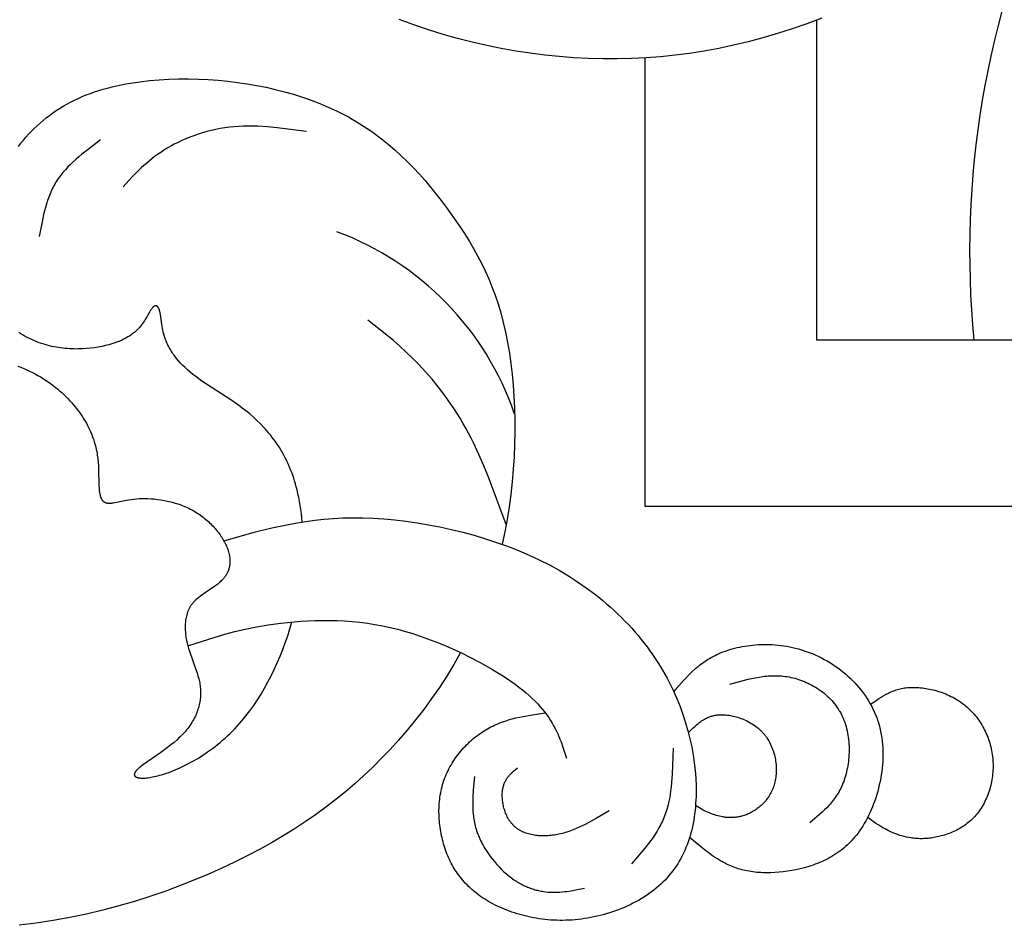
# Model space of a CAD drawing. Extents: x -219 to 223, y -201 to 283.
# Drawn here: x 31 to 70, y 19 to 54 of the extents above; entities that cross this region are included whole.
import ezdxf

# ---------------------------------------------------------------- set-up
doc = ezdxf.new("R2010")
doc.units = 0
doc.header["$MEASUREMENT"] = 0
doc.layers.add('LAYER_1', color=18, linetype='CONTINUOUS')

msp = doc.modelspace()

# ---------------------------------------------------------------- linework, layer by layer
at = {"layer": 'LAYER_1', "color": 5}
for p, q in [((62.237, 41.868), (62.237, 54.471)), ((71.261, 41.868), (62.237, 41.868))]:
    msp.add_line(p, q, dxfattribs=at)
for points in [[(62.432, 54.546), (61.852, 54.329), (61.271, 54.127), (60.69, 53.94), (60.11, 53.77), (59.53, 53.616), (58.952, 53.477), (58.376, 53.355), (57.801, 53.249), (57.227, 53.159), (56.654, 53.084), (56.081, 53.025), (55.51, 52.981), (54.939, 52.952), (54.369, 52.939), (53.798, 52.94), (53.228, 52.956), (52.658, 52.986), (52.088, 53.031), (51.517, 53.09), (50.946, 53.164), (50.374, 53.251), (49.801, 53.352), (49.228, 53.468), (48.654, 53.599), (48.08, 53.745), (47.505, 53.907), (46.93, 54.085), (46.355, 54.281), (45.779, 54.494)], [(73.579, 35.312), (55.474, 35.312), (55.474, 52.978)], [(30.769, 49.497), (30.864, 49.618), (30.963, 49.738), (31.064, 49.856), (31.169, 49.972), (31.276, 50.086), (31.387, 50.197), (31.501, 50.306), (31.619, 50.412), (31.739, 50.516), (31.863, 50.617), (31.99, 50.716), (32.12, 50.811), (32.254, 50.903), (32.391, 50.992), (32.531, 51.078), (32.675, 51.161), (32.822, 51.24), (32.972, 51.315), (33.126, 51.387), (33.283, 51.455), (33.443, 51.52), (33.605, 51.582), (33.771, 51.64), (33.939, 51.695), (34.11, 51.746), (34.283, 51.794), (34.459, 51.839), (34.636, 51.881), (34.816, 51.919), (34.997, 51.955), (35.18, 51.987), (35.552, 52.043), (35.928, 52.087), (36.31, 52.12), (36.694, 52.142), (37.082, 52.153), (37.471, 52.154), (37.86, 52.145), (38.249, 52.126), (38.636, 52.098), (39.021, 52.061), (39.402, 52.015), (39.781, 51.96), (40.156, 51.896), (40.527, 51.823), (40.893, 51.74), (41.255, 51.648), (41.611, 51.547), (41.962, 51.436), (42.306, 51.316), (42.645, 51.186), (42.977, 51.046), (43.301, 50.897), (43.618, 50.738), (43.774, 50.655), (43.927, 50.569), (44.079, 50.481), (44.228, 50.39), (44.376, 50.297), (44.521, 50.202), (44.664, 50.104), (44.805, 50.004), (45.081, 49.797), (45.348, 49.582), (45.608, 49.359), (45.861, 49.129), (46.106, 48.893), (46.344, 48.651), (46.575, 48.403), (46.799, 48.15), (47.016, 47.894), (47.227, 47.633), (47.433, 47.37), (47.632, 47.104), (48.013, 46.566), (48.196, 46.296), (48.373, 46.023), (48.544, 45.748), (48.71, 45.468), (48.868, 45.183), (49.021, 44.891), (49.166, 44.591), (49.304, 44.282), (49.435, 43.963), (49.558, 43.633), (49.673, 43.291), (49.78, 42.934), (49.879, 42.564), (49.968, 42.177), (50.049, 41.773), (50.121, 41.351), (50.178, 40.945), (50.227, 40.524), (50.267, 40.089), (50.298, 39.642), (50.319, 39.184), (50.331, 38.716), (50.333, 38.241), (50.324, 37.758), (50.304, 37.27), (50.273, 36.778), (50.231, 36.284), (50.177, 35.788), (50.111, 35.292), (50.033, 34.798), (49.941, 34.307), (49.837, 33.821)], [(42.125, 50.087), (40.967, 50.23), (40.584, 50.264), (40.204, 50.286), (40.015, 50.291), (39.827, 50.293), (39.64, 50.29), (39.454, 50.283), (39.269, 50.27), (39.086, 50.252), (38.903, 50.228), (38.723, 50.198), (38.544, 50.163), (38.367, 50.123), (38.193, 50.078), (38.021, 50.028), (37.852, 49.975), (37.686, 49.917), (37.524, 49.855), (37.365, 49.79), (37.21, 49.722), (37.059, 49.651), (36.912, 49.577), (36.771, 49.5), (36.634, 49.422), (36.502, 49.341), (36.375, 49.259), (36.253, 49.176), (36.137, 49.091), (36.024, 49.004), (35.916, 48.917), (35.811, 48.828), (35.71, 48.738), (35.611, 48.648), (35.422, 48.464), (35.241, 48.278), (34.893, 47.902)], [(34.009, 49.749), (33.512, 49.376), (33.272, 49.185), (33.155, 49.088), (33.04, 48.99), (32.929, 48.89), (32.822, 48.788), (32.718, 48.684), (32.618, 48.578), (32.57, 48.524), (32.523, 48.47), (32.478, 48.414), (32.433, 48.358), (32.391, 48.302), (32.349, 48.244), (32.309, 48.186), (32.27, 48.127), (32.233, 48.068), (32.198, 48.007), (32.164, 47.946), (32.131, 47.884), (32.1, 47.821), (32.07, 47.758), (32.041, 47.694), (32.013, 47.629), (31.987, 47.563), (31.962, 47.498), (31.914, 47.364), (31.871, 47.229), (31.831, 47.091), (31.794, 46.952), (31.76, 46.812), (31.698, 46.528), (31.59, 45.951)], [(41.954, 34.702), (41.939, 34.869), (41.92, 35.033), (41.9, 35.195), (41.876, 35.354), (41.849, 35.511), (41.82, 35.664), (41.788, 35.815), (41.753, 35.962), (41.722, 36.082), (41.689, 36.2), (41.655, 36.315), (41.618, 36.428), (41.58, 36.54), (41.54, 36.649), (41.499, 36.755), (41.456, 36.86), (41.411, 36.963), (41.365, 37.064), (41.317, 37.163), (41.267, 37.259), (41.217, 37.354), (41.165, 37.447), (41.111, 37.538), (41.056, 37.628), (41, 37.715), (40.943, 37.801), (40.884, 37.885), (40.824, 37.967), (40.763, 38.048), (40.701, 38.127), (40.638, 38.204), (40.574, 38.28), (40.509, 38.354), (40.443, 38.427), (40.308, 38.567), (40.169, 38.702), (40.028, 38.832), (39.883, 38.956), (39.736, 39.075), (39.588, 39.19), (39.438, 39.301), (39.138, 39.51), (38.001, 40.252), (37.876, 40.34), (37.756, 40.427), (37.642, 40.515), (37.534, 40.604), (37.431, 40.692), (37.335, 40.781), (37.244, 40.87), (37.159, 40.959), (37.079, 41.048), (37.005, 41.137), (36.969, 41.182), (36.935, 41.226), (36.902, 41.271), (36.871, 41.315), (36.841, 41.359), (36.811, 41.404), (36.784, 41.448), (36.757, 41.492), (36.731, 41.536), (36.707, 41.58), (36.684, 41.624), (36.662, 41.667), (36.641, 41.711), (36.621, 41.754), (36.603, 41.797), (36.585, 41.841), (36.568, 41.884), (36.553, 41.926), (36.538, 41.969), (36.525, 42.011), (36.5, 42.095), (36.479, 42.178), (36.46, 42.259), (36.444, 42.338), (36.431, 42.415), (36.419, 42.49), (36.366, 42.877), (36.357, 42.929), (36.352, 42.953), (36.347, 42.977), (36.341, 42.999), (36.335, 43.02), (36.329, 43.04), (36.323, 43.059), (36.316, 43.076), (36.313, 43.085), (36.309, 43.093), (36.306, 43.101), (36.302, 43.109), (36.298, 43.116), (36.295, 43.123), (36.291, 43.13), (36.287, 43.137), (36.283, 43.143), (36.279, 43.149), (36.275, 43.155), (36.271, 43.16), (36.267, 43.165), (36.262, 43.17), (36.258, 43.175), (36.256, 43.177), (36.254, 43.179), (36.252, 43.182), (36.249, 43.184), (36.247, 43.186), (36.245, 43.187), (36.243, 43.189), (36.241, 43.191), (36.238, 43.193), (36.236, 43.194), (36.234, 43.196), (36.231, 43.198), (36.229, 43.199), (36.227, 43.2), (36.225, 43.202), (36.222, 43.203), (36.22, 43.204), (36.218, 43.205), (36.215, 43.206), (36.213, 43.207), (36.21, 43.208), (36.208, 43.209), (36.206, 43.21), (36.203, 43.211), (36.201, 43.211), (36.198, 43.212), (36.196, 43.212), (36.194, 43.213), (36.191, 43.213), (36.189, 43.214), (36.186, 43.214), (36.184, 43.214), (36.181, 43.214), (36.179, 43.214), (36.176, 43.214), (36.174, 43.214), (36.171, 43.214), (36.169, 43.214), (36.166, 43.214), (36.164, 43.213), (36.161, 43.213), (36.159, 43.213), (36.156, 43.212), (36.154, 43.211), (36.151, 43.211), (36.149, 43.21), (36.146, 43.209), (36.143, 43.209), (36.141, 43.208), (36.138, 43.207), (36.136, 43.206), (36.133, 43.205), (36.131, 43.204), (36.128, 43.202), (36.125, 43.201), (36.123, 43.2), (36.12, 43.198), (36.118, 43.197), (36.112, 43.194), (36.107, 43.19), (36.102, 43.187), (36.097, 43.183), (36.091, 43.179), (36.086, 43.174), (36.081, 43.17), (36.075, 43.165), (36.07, 43.16), (36.065, 43.154), (36.06, 43.149), (36.054, 43.143), (36.049, 43.137), (36.044, 43.131), (36.033, 43.117), (36.022, 43.103), (36.012, 43.088), (36.001, 43.072), (35.979, 43.038), (35.933, 42.96), (35.828, 42.779), (35.767, 42.679), (35.734, 42.627), (35.699, 42.575), (35.662, 42.522), (35.623, 42.469), (35.581, 42.416), (35.536, 42.364), (35.513, 42.338), (35.488, 42.312), (35.463, 42.286), (35.437, 42.26), (35.41, 42.234), (35.383, 42.209), (35.354, 42.183), (35.324, 42.158), (35.293, 42.133), (35.261, 42.108), (35.227, 42.084), (35.193, 42.06), (35.157, 42.036), (35.12, 42.012), (35.082, 41.988), (35.042, 41.965), (35.001, 41.942), (34.959, 41.92), (34.915, 41.897), (34.87, 41.875), (34.823, 41.854), (34.774, 41.833), (34.724, 41.812), (34.672, 41.792), (34.564, 41.752), (34.448, 41.715), (34.325, 41.679), (34.195, 41.646), (34.058, 41.616), (33.916, 41.589), (33.767, 41.565), (33.614, 41.545), (33.456, 41.53), (33.295, 41.52), (33.129, 41.515), (33.045, 41.514), (32.96, 41.516), (32.875, 41.518), (32.789, 41.522), (32.702, 41.528), (32.615, 41.536), (32.528, 41.545), (32.44, 41.556), (32.351, 41.569), (32.263, 41.584), (32.174, 41.6), (32.085, 41.619), (31.996, 41.64), (31.907, 41.663), (31.818, 41.688), (31.729, 41.715), (31.641, 41.745), (31.552, 41.776), (31.464, 41.81), (31.377, 41.846), (31.29, 41.884), (31.204, 41.925), (31.118, 41.967), (31.033, 42.012), (30.95, 42.059), (30.867, 42.109), (30.785, 42.16)], [(49.997, 34.597), (49.297, 36.467), (49.112, 36.918), (48.92, 37.359), (48.719, 37.788), (48.616, 37.997), (48.509, 38.201), (48.4, 38.402), (48.288, 38.599), (48.174, 38.791), (48.058, 38.979), (47.939, 39.162), (47.819, 39.342), (47.574, 39.688), (47.324, 40.016), (47.071, 40.327), (46.815, 40.62), (46.56, 40.896), (46.305, 41.154), (46.052, 41.396), (45.799, 41.625), (45.547, 41.843), (45.045, 42.254), (44.544, 42.647)], [(30.749, 40.838), (30.866, 40.793), (30.983, 40.745), (31.097, 40.696), (31.209, 40.644), (31.319, 40.59), (31.428, 40.534), (31.534, 40.476), (31.638, 40.415), (31.74, 40.353), (31.839, 40.289), (31.937, 40.223), (32.032, 40.156), (32.125, 40.087), (32.216, 40.016), (32.304, 39.944), (32.391, 39.871), (32.475, 39.796), (32.556, 39.72), (32.635, 39.643), (32.712, 39.566), (32.787, 39.487), (32.859, 39.407), (32.929, 39.327), (32.997, 39.246), (33.062, 39.165), (33.124, 39.083), (33.184, 39.001), (33.242, 38.919), (33.297, 38.836), (33.349, 38.753), (33.4, 38.671), (33.447, 38.588), (33.492, 38.505), (33.534, 38.423), (33.574, 38.341), (33.611, 38.26), (33.645, 38.179), (33.677, 38.098), (33.707, 38.018), (33.734, 37.939), (33.759, 37.86), (33.782, 37.782), (33.802, 37.705), (33.821, 37.629), (33.838, 37.553), (33.853, 37.479), (33.866, 37.405), (33.878, 37.332), (33.898, 37.189), (33.912, 37.05), (33.922, 36.916), (33.929, 36.786), (33.94, 36.127), (33.945, 36.039), (33.951, 35.958), (33.955, 35.92), (33.96, 35.884), (33.965, 35.849), (33.971, 35.816), (33.977, 35.784), (33.985, 35.754), (33.992, 35.726), (33.996, 35.712), (34.001, 35.699), (34.005, 35.686), (34.01, 35.673), (34.015, 35.661), (34.02, 35.649), (34.025, 35.638), (34.03, 35.626), (34.036, 35.616), (34.041, 35.605), (34.047, 35.595), (34.053, 35.585), (34.06, 35.576), (34.066, 35.567), (34.073, 35.558), (34.079, 35.55), (34.087, 35.542), (34.09, 35.538), (34.094, 35.534), (34.097, 35.53), (34.101, 35.527), (34.105, 35.523), (34.109, 35.52), (34.113, 35.516), (34.117, 35.513), (34.121, 35.51), (34.125, 35.506), (34.129, 35.503), (34.133, 35.5), (34.137, 35.497), (34.141, 35.495), (34.146, 35.492), (34.15, 35.489), (34.154, 35.486), (34.159, 35.484), (34.163, 35.481), (34.168, 35.479), (34.173, 35.477), (34.177, 35.475), (34.182, 35.472), (34.187, 35.47), (34.196, 35.466), (34.206, 35.463), (34.216, 35.459), (34.227, 35.456), (34.237, 35.454), (34.248, 35.451), (34.259, 35.449), (34.271, 35.447), (34.282, 35.445), (34.294, 35.444), (34.306, 35.443), (34.318, 35.442), (34.331, 35.442), (34.343, 35.441), (34.356, 35.441), (34.37, 35.441), (34.383, 35.442), (34.411, 35.444), (34.439, 35.446), (34.469, 35.45), (34.499, 35.454), (34.563, 35.464), (35.03, 35.556), (35.122, 35.572), (35.217, 35.587), (35.317, 35.6), (35.421, 35.61), (35.528, 35.619), (35.64, 35.624), (35.756, 35.625), (35.875, 35.623), (35.998, 35.617), (36.123, 35.606), (36.25, 35.592), (36.379, 35.574), (36.509, 35.552), (36.64, 35.525), (36.772, 35.494), (36.903, 35.458), (37.034, 35.418), (37.098, 35.397), (37.163, 35.374), (37.227, 35.35), (37.291, 35.324), (37.354, 35.298), (37.417, 35.27), (37.479, 35.241), (37.54, 35.211), (37.601, 35.179), (37.66, 35.147), (37.719, 35.113), (37.777, 35.078), (37.834, 35.041), (37.891, 35.004), (37.946, 34.965), (38, 34.926), (38.053, 34.885), (38.105, 34.844), (38.157, 34.802), (38.207, 34.758), (38.256, 34.715), (38.303, 34.67), (38.35, 34.625), (38.396, 34.579), (38.44, 34.533), (38.483, 34.486), (38.525, 34.438), (38.565, 34.39), (38.605, 34.342), (38.643, 34.294), (38.679, 34.245), (38.715, 34.196), (38.749, 34.147), (38.781, 34.098), (38.812, 34.049), (38.842, 34), (38.87, 33.951), (38.896, 33.902), (38.921, 33.853), (38.945, 33.804), (38.967, 33.756), (38.987, 33.707), (39.006, 33.66), (39.023, 33.612), (39.038, 33.565), (39.052, 33.519), (39.064, 33.472), (39.075, 33.426), (39.084, 33.381), (39.091, 33.336), (39.097, 33.291), (39.101, 33.247), (39.103, 33.225), (39.104, 33.204), (39.105, 33.182), (39.105, 33.16), (39.105, 33.139), (39.104, 33.117), (39.104, 33.096), (39.102, 33.075), (39.101, 33.054), (39.099, 33.033), (39.096, 33.013), (39.093, 32.992), (39.09, 32.972), (39.086, 32.951), (39.082, 32.931), (39.078, 32.911), (39.073, 32.891), (39.068, 32.871), (39.062, 32.852), (39.056, 32.832), (39.05, 32.813), (39.043, 32.793), (39.036, 32.774), (39.028, 32.755), (39.02, 32.736), (39.012, 32.718), (39.003, 32.699), (38.994, 32.681), (38.985, 32.663), (38.975, 32.644), (38.965, 32.626), (38.954, 32.609), (38.943, 32.591), (38.932, 32.573), (38.92, 32.556), (38.908, 32.539), (38.895, 32.522), (38.882, 32.505), (38.869, 32.488), (38.855, 32.472), (38.841, 32.455), (38.826, 32.439), (38.812, 32.423), (38.796, 32.407), (38.765, 32.376), (38.732, 32.345), (38.697, 32.315), (38.662, 32.285), (38.625, 32.256), (38.587, 32.227), (38.509, 32.17), (38.092, 31.889), (38.009, 31.831), (37.928, 31.771), (37.889, 31.74), (37.85, 31.708), (37.812, 31.676), (37.776, 31.643), (37.74, 31.609), (37.706, 31.575), (37.673, 31.539), (37.657, 31.521), (37.641, 31.503), (37.626, 31.484), (37.611, 31.465), (37.596, 31.446), (37.582, 31.427), (37.569, 31.407), (37.556, 31.387), (37.543, 31.367), (37.53, 31.347), (37.519, 31.326), (37.507, 31.305), (37.496, 31.284), (37.485, 31.262), (37.475, 31.241), (37.465, 31.219), (37.456, 31.197), (37.447, 31.174), (37.438, 31.152), (37.43, 31.129), (37.422, 31.106), (37.414, 31.082), (37.4, 31.035), (37.388, 30.988), (37.377, 30.939), (37.368, 30.89), (37.36, 30.84), (37.353, 30.789), (37.348, 30.738), (37.344, 30.687), (37.341, 30.635), (37.34, 30.582), (37.34, 30.529), (37.341, 30.476), (37.344, 30.422), (37.347, 30.368), (37.352, 30.314), (37.358, 30.26), (37.365, 30.206), (37.373, 30.151), (37.382, 30.096), (37.393, 30.041), (37.416, 29.932), (37.443, 29.823), (37.474, 29.714), (37.509, 29.606), (37.778, 28.853), (37.813, 28.745), (37.846, 28.636), (37.875, 28.527), (37.888, 28.472), (37.901, 28.417), (37.912, 28.361), (37.921, 28.305), (37.93, 28.25), (37.937, 28.193), (37.942, 28.137), (37.946, 28.08), (37.949, 28.023), (37.95, 27.966), (37.949, 27.908), (37.946, 27.85), (37.942, 27.792), (37.936, 27.734), (37.929, 27.676), (37.919, 27.617), (37.908, 27.559), (37.895, 27.5), (37.881, 27.441), (37.864, 27.382), (37.846, 27.323), (37.826, 27.264), (37.804, 27.206), (37.781, 27.147), (37.755, 27.088), (37.728, 27.03), (37.698, 26.971), (37.667, 26.913), (37.634, 26.855), (37.599, 26.797), (37.562, 26.739), (37.523, 26.681), (37.482, 26.624), (37.44, 26.567), (37.395, 26.511), (37.348, 26.454), (37.299, 26.399), (37.248, 26.343), (37.195, 26.288), (37.14, 26.233), (37.083, 26.179), (37.024, 26.125), (36.901, 26.019), (36.773, 25.916), (36.642, 25.814), (36.375, 25.62), (35.871, 25.269), (35.659, 25.116), (35.568, 25.046), (35.528, 25.013), (35.491, 24.98), (35.473, 24.965), (35.457, 24.949), (35.442, 24.934), (35.427, 24.919), (35.414, 24.905), (35.402, 24.891), (35.39, 24.877), (35.385, 24.87), (35.38, 24.863), (35.375, 24.857), (35.371, 24.85), (35.366, 24.844), (35.363, 24.837), (35.359, 24.831), (35.355, 24.825), (35.352, 24.818), (35.349, 24.812), (35.347, 24.806), (35.345, 24.8), (35.343, 24.797), (35.342, 24.794), (35.342, 24.792), (35.341, 24.789), (35.34, 24.786), (35.339, 24.783), (35.338, 24.78), (35.338, 24.777), (35.337, 24.775), (35.337, 24.772), (35.336, 24.769), (35.336, 24.766), (35.336, 24.764), (35.335, 24.761), (35.335, 24.758), (35.335, 24.756), (35.335, 24.753), (35.335, 24.751), (35.335, 24.748), (35.335, 24.746), (35.336, 24.743), (35.336, 24.741), (35.336, 24.738), (35.337, 24.736), (35.337, 24.733), (35.337, 24.731), (35.338, 24.728), (35.339, 24.726), (35.339, 24.724), (35.34, 24.721), (35.341, 24.719), (35.342, 24.717), (35.343, 24.715), (35.344, 24.712), (35.345, 24.71), (35.346, 24.708), (35.347, 24.706), (35.348, 24.704), (35.35, 24.702), (35.351, 24.7), (35.352, 24.698), (35.354, 24.696), (35.355, 24.693), (35.357, 24.691), (35.359, 24.69), (35.36, 24.688), (35.362, 24.686), (35.364, 24.684), (35.366, 24.682), (35.368, 24.68), (35.37, 24.678), (35.372, 24.676), (35.374, 24.675), (35.376, 24.673), (35.378, 24.671), (35.381, 24.669), (35.383, 24.668), (35.385, 24.666), (35.39, 24.663), (35.395, 24.66), (35.401, 24.657), (35.407, 24.654), (35.412, 24.651), (35.418, 24.648), (35.425, 24.645), (35.431, 24.643), (35.438, 24.64), (35.445, 24.638), (35.452, 24.635), (35.459, 24.633), (35.467, 24.631), (35.475, 24.629), (35.483, 24.627), (35.499, 24.624), (35.517, 24.621), (35.535, 24.618), (35.554, 24.616), (35.574, 24.614), (35.595, 24.613), (35.616, 24.612), (35.638, 24.611), (35.661, 24.611), (35.685, 24.611), (35.709, 24.612), (35.76, 24.615), (35.814, 24.619), (35.87, 24.625), (35.929, 24.634), (35.991, 24.644), (36.055, 24.656), (36.122, 24.669), (36.19, 24.685), (36.262, 24.703), (36.335, 24.722), (36.411, 24.744), (36.568, 24.794), (36.732, 24.852), (36.904, 24.918), (37.081, 24.993), (37.263, 25.077), (37.45, 25.171), (37.641, 25.273), (37.834, 25.386), (38.03, 25.508), (38.227, 25.64), (38.424, 25.783), (38.523, 25.858), (38.621, 25.936), (38.72, 26.016), (38.817, 26.1), (38.915, 26.186), (39.012, 26.274), (39.108, 26.366), (39.204, 26.46), (39.298, 26.557), (39.392, 26.657), (39.485, 26.76), (39.577, 26.866), (39.736, 27.061), (39.892, 27.265), (40.043, 27.477), (40.19, 27.697), (40.333, 27.924), (40.471, 28.158), (40.604, 28.398), (40.731, 28.644), (40.854, 28.896), (40.971, 29.152), (41.083, 29.413), (41.188, 29.677), (41.288, 29.945), (41.382, 30.215), (41.469, 30.488), (41.549, 30.763)], [(38.867, 33.956), (40.118, 34.306), (40.758, 34.466), (41.085, 34.539), (41.416, 34.607), (41.754, 34.669), (42.098, 34.724), (42.449, 34.771), (42.809, 34.81), (43.177, 34.839), (43.555, 34.859), (43.943, 34.867), (44.342, 34.864), (44.753, 34.849), (45.174, 34.822), (45.603, 34.783), (46.04, 34.732), (46.483, 34.668), (46.93, 34.593), (47.38, 34.506), (47.83, 34.407), (48.281, 34.297), (48.73, 34.176), (49.175, 34.042), (49.616, 33.898), (50.051, 33.742), (50.477, 33.575), (50.895, 33.398), (51.301, 33.209), (51.696, 33.009), (52.078, 32.799), (52.448, 32.579), (52.805, 32.349), (53.149, 32.111), (53.481, 31.864), (53.642, 31.737), (53.799, 31.608), (53.954, 31.478), (54.105, 31.345), (54.253, 31.211), (54.397, 31.075), (54.539, 30.937), (54.676, 30.797), (54.811, 30.656), (54.942, 30.514), (55.07, 30.37), (55.194, 30.224), (55.315, 30.078), (55.433, 29.93), (55.547, 29.78), (55.658, 29.63), (55.765, 29.478), (55.869, 29.325), (55.969, 29.171), (56.066, 29.016), (56.16, 28.861), (56.249, 28.704), (56.336, 28.547), (56.419, 28.389), (56.499, 28.23), (56.575, 28.071), (56.648, 27.912), (56.717, 27.752), (56.784, 27.592), (56.847, 27.432), (56.907, 27.272), (56.964, 27.111), (57.068, 26.791), (57.16, 26.472), (57.24, 26.154), (57.308, 25.838), (57.364, 25.526), (57.409, 25.217), (57.443, 24.912), (57.466, 24.613), (57.478, 24.319), (57.48, 24.174), (57.48, 24.031), (57.477, 23.889), (57.471, 23.75), (57.463, 23.612), (57.453, 23.476), (57.44, 23.341), (57.424, 23.209), (57.406, 23.078), (57.385, 22.949), (57.361, 22.822), (57.335, 22.697), (57.306, 22.573), (57.275, 22.452), (57.241, 22.332), (57.205, 22.214), (57.165, 22.098), (57.124, 21.984), (57.079, 21.872), (57.032, 21.762), (56.982, 21.654), (56.93, 21.548), (56.874, 21.444), (56.816, 21.342), (56.756, 21.241), (56.693, 21.143), (56.627, 21.047), (56.558, 20.953), (56.486, 20.861), (56.412, 20.771), (56.335, 20.683), (56.256, 20.597), (56.173, 20.514), (56.088, 20.432), (56, 20.353), (55.909, 20.276), (55.816, 20.201), (55.721, 20.128), (55.623, 20.057), (55.523, 19.988), (55.42, 19.922), (55.316, 19.858), (55.209, 19.796), (55.101, 19.736), (54.991, 19.679), (54.88, 19.624), (54.767, 19.571), (54.653, 19.52), (54.537, 19.472), (54.42, 19.426), (54.302, 19.382), (54.183, 19.341), (54.063, 19.302), (53.942, 19.265), (53.821, 19.231), (53.699, 19.199), (53.577, 19.17), (53.454, 19.143), (53.331, 19.118), (53.208, 19.096), (53.085, 19.076), (52.962, 19.059), (52.839, 19.044), (52.716, 19.032), (52.594, 19.022), (52.472, 19.015), (52.351, 19.01), (52.23, 19.008), (52.11, 19.008), (51.991, 19.01), (51.873, 19.015), (51.755, 19.022), (51.639, 19.031), (51.523, 19.042), (51.408, 19.056), (51.294, 19.072), (51.181, 19.089), (51.069, 19.109), (50.959, 19.131), (50.849, 19.154), (50.741, 19.18), (50.634, 19.207), (50.529, 19.236), (50.425, 19.267), (50.322, 19.299), (50.221, 19.333), (50.121, 19.369), (50.023, 19.406), (49.927, 19.445), (49.832, 19.485), (49.738, 19.526), (49.647, 19.569), (49.557, 19.613), (49.47, 19.658), (49.384, 19.705), (49.3, 19.753), (49.218, 19.802), (49.138, 19.851), (49.06, 19.902), (48.985, 19.954), (48.911, 20.007), (48.839, 20.061), (48.769, 20.116), (48.702, 20.172), (48.636, 20.229), (48.572, 20.286), (48.51, 20.345), (48.45, 20.405), (48.392, 20.466), (48.335, 20.527), (48.28, 20.59), (48.228, 20.653), (48.176, 20.717), (48.127, 20.782), (48.079, 20.849), (48.033, 20.915), (47.989, 20.983), (47.946, 21.052), (47.905, 21.122), (47.865, 21.192), (47.827, 21.263), (47.791, 21.335), (47.756, 21.408), (47.722, 21.482), (47.69, 21.556), (47.66, 21.632), (47.631, 21.708), (47.603, 21.785), (47.577, 21.863), (47.552, 21.941), (47.528, 22.02), (47.505, 22.1), (47.484, 22.181), (47.465, 22.262), (47.447, 22.344), (47.43, 22.426), (47.414, 22.509), (47.401, 22.592), (47.388, 22.676), (47.377, 22.76), (47.368, 22.844), (47.36, 22.928), (47.354, 23.013), (47.35, 23.098), (47.347, 23.183), (47.346, 23.268), (47.346, 23.353), (47.348, 23.438), (47.352, 23.522), (47.358, 23.607), (47.365, 23.691), (47.374, 23.776), (47.385, 23.86), (47.398, 23.943), (47.412, 24.026), (47.429, 24.109), (47.447, 24.192), (47.468, 24.273), (47.49, 24.355), (47.514, 24.435), (47.54, 24.515), (47.569, 24.594), (47.599, 24.673), (47.631, 24.75), (47.665, 24.827), (47.701, 24.903), (47.739, 24.978), (47.779, 25.053), (47.82, 25.126), (47.863, 25.198), (47.908, 25.269), (47.954, 25.339), (48.002, 25.409), (48.051, 25.477), (48.102, 25.543), (48.154, 25.609), (48.207, 25.674), (48.261, 25.737), (48.317, 25.799), (48.374, 25.86), (48.432, 25.919), (48.491, 25.977), (48.55, 26.034), (48.611, 26.089), (48.673, 26.143), (48.736, 26.195), (48.799, 26.246), (48.863, 26.295), (48.928, 26.342), (48.993, 26.388), (49.059, 26.433), (49.125, 26.475), (49.192, 26.516), (49.259, 26.556), (49.327, 26.593), (49.395, 26.629), (49.463, 26.663), (49.531, 26.696), (49.6, 26.727), (49.67, 26.756), (49.739, 26.784), (49.809, 26.811), (49.949, 26.86), (50.09, 26.905), (50.233, 26.945), (50.376, 26.981), (50.519, 27.014), (50.663, 27.043), (50.953, 27.095), (51.537, 27.18)], [(37.443, 29.823), (38.524, 30.168), (38.902, 30.277), (39.297, 30.381), (39.711, 30.478), (40.149, 30.567), (40.615, 30.647), (41.111, 30.715), (41.635, 30.77), (41.906, 30.791), (42.182, 30.808), (42.464, 30.819), (42.749, 30.824), (43.038, 30.824), (43.33, 30.816), (43.626, 30.802), (43.923, 30.781), (44.222, 30.751), (44.522, 30.714), (44.823, 30.667), (45.124, 30.612), (45.424, 30.547), (45.723, 30.473), (46.021, 30.392), (46.316, 30.302), (46.608, 30.206), (46.897, 30.104), (47.181, 29.997), (47.46, 29.885), (47.733, 29.769), (48, 29.65), (48.26, 29.529), (48.512, 29.405), (48.99, 29.156), (49.429, 28.908), (49.632, 28.786), (49.825, 28.666), (50.007, 28.547), (50.179, 28.43), (50.342, 28.314), (50.496, 28.199), (50.64, 28.086), (50.776, 27.973), (50.903, 27.862), (51.023, 27.751), (51.135, 27.641), (51.241, 27.532), (51.339, 27.423), (51.431, 27.315), (51.516, 27.208), (51.596, 27.1), (51.671, 26.993), (51.74, 26.886), (51.805, 26.779), (51.866, 26.672), (51.922, 26.566), (51.975, 26.46), (52.024, 26.353), (52.071, 26.247), (52.114, 26.141), (52.156, 26.035), (52.232, 25.824), (52.373, 25.401)], [(48.2, 29.557), (47.933, 29.088), (47.652, 28.629), (47.36, 28.181), (47.056, 27.744), (46.742, 27.317), (46.419, 26.902), (46.086, 26.497), (45.746, 26.103), (45.418, 25.742), (45.083, 25.391), (44.74, 25.048), (44.389, 24.715), (44.029, 24.39), (43.658, 24.073), (43.278, 23.765), (42.886, 23.464), (42.483, 23.17), (42.067, 22.884), (41.639, 22.605), (41.197, 22.332), (40.741, 22.065), (40.27, 21.804), (39.784, 21.549), (39.282, 21.299), (38.763, 21.055), (38.228, 20.817), (37.678, 20.586), (37.113, 20.363), (36.534, 20.149), (35.942, 19.946), (35.337, 19.754), (34.719, 19.574), (34.09, 19.408), (33.45, 19.256), (32.8, 19.119), (32.141, 19), (31.472, 18.897), (30.795, 18.814)], [(56.6, 28.016), (56.796, 28.245), (56.996, 28.47), (57.1, 28.581), (57.206, 28.689), (57.315, 28.796), (57.429, 28.9), (57.488, 28.95), (57.547, 29), (57.608, 29.049), (57.671, 29.097), (57.734, 29.145), (57.8, 29.191), (57.866, 29.236), (57.935, 29.28), (58.005, 29.323), (58.077, 29.364), (58.151, 29.405), (58.227, 29.444), (58.304, 29.482), (58.384, 29.518), (58.466, 29.553), (58.55, 29.586), (58.637, 29.618), (58.726, 29.649), (58.816, 29.677), (58.909, 29.704), (59.004, 29.73), (59.1, 29.753), (59.199, 29.775), (59.299, 29.794), (59.4, 29.812), (59.504, 29.827), (59.608, 29.841), (59.714, 29.853), (59.821, 29.862), (59.929, 29.869), (60.039, 29.873), (60.149, 29.876), (60.26, 29.876), (60.372, 29.873), (60.485, 29.868), (60.598, 29.861), (60.712, 29.85), (60.826, 29.838), (60.941, 29.822), (61.056, 29.804), (61.171, 29.782), (61.286, 29.758), (61.402, 29.731), (61.517, 29.701), (61.632, 29.668), (61.747, 29.631), (61.861, 29.592), (61.975, 29.549), (62.089, 29.503), (62.202, 29.454), (62.314, 29.402), (62.425, 29.346), (62.535, 29.288), (62.645, 29.226), (62.753, 29.162), (62.859, 29.094), (62.964, 29.024), (63.068, 28.95), (63.17, 28.874), (63.269, 28.795), (63.367, 28.714), (63.463, 28.63), (63.557, 28.543), (63.648, 28.454), (63.737, 28.362), (63.823, 28.267), (63.907, 28.17), (63.988, 28.071), (64.066, 27.97), (64.141, 27.866), (64.212, 27.76), (64.281, 27.652), (64.345, 27.542), (64.407, 27.429), (64.464, 27.315), (64.518, 27.199), (64.568, 27.08), (64.614, 26.96), (64.636, 26.899), (64.656, 26.838), (64.675, 26.776), (64.694, 26.714), (64.711, 26.651), (64.727, 26.588), (64.756, 26.461), (64.78, 26.332), (64.801, 26.203), (64.817, 26.072), (64.83, 25.94), (64.839, 25.807), (64.843, 25.674), (64.845, 25.54), (64.842, 25.406), (64.836, 25.272), (64.827, 25.138), (64.814, 25.004), (64.798, 24.87), (64.779, 24.737), (64.757, 24.605), (64.731, 24.474), (64.703, 24.344), (64.672, 24.215), (64.638, 24.087), (64.602, 23.961), (64.563, 23.836), (64.522, 23.714), (64.478, 23.593), (64.432, 23.475), (64.383, 23.359), (64.333, 23.245), (64.281, 23.134), (64.226, 23.026), (64.17, 22.921), (64.112, 22.819), (64.052, 22.721), (63.991, 22.626), (63.928, 22.534), (63.863, 22.446), (63.798, 22.361), (63.73, 22.28), (63.662, 22.201), (63.592, 22.126), (63.521, 22.053), (63.449, 21.984), (63.375, 21.917), (63.301, 21.853), (63.225, 21.792), (63.149, 21.734), (63.072, 21.678), (62.994, 21.625), (62.915, 21.574), (62.835, 21.526), (62.754, 21.48), (62.673, 21.436), (62.592, 21.394), (62.509, 21.355), (62.427, 21.317), (62.344, 21.282), (62.26, 21.248), (62.176, 21.216), (62.092, 21.186), (62.008, 21.158), (61.924, 21.131), (61.754, 21.082), (61.585, 21.039), (61.416, 21.001), (61.248, 20.968), (61.081, 20.94), (60.914, 20.917), (60.749, 20.9), (60.586, 20.888), (60.424, 20.881), (60.263, 20.879), (60.105, 20.883), (60.027, 20.887), (59.95, 20.893), (59.873, 20.899), (59.796, 20.907), (59.721, 20.917), (59.646, 20.928), (59.572, 20.94), (59.498, 20.954), (59.426, 20.969), (59.354, 20.985), (59.283, 21.003), (59.213, 21.022), (59.144, 21.043), (59.075, 21.065), (59.008, 21.088), (58.941, 21.113), (58.876, 21.139), (58.811, 21.167), (58.747, 21.195), (58.684, 21.225), (58.622, 21.256), (58.56, 21.288), (58.499, 21.322), (58.439, 21.356), (58.32, 21.427), (58.204, 21.502), (58.09, 21.581), (57.978, 21.662), (57.867, 21.745), (57.65, 21.918), (57.225, 22.278)], [(58.811, 28.314), (59.383, 28.471), (59.527, 28.506), (59.671, 28.538), (59.816, 28.567), (59.961, 28.593), (60.106, 28.614), (60.179, 28.623), (60.252, 28.63), (60.325, 28.636), (60.398, 28.641), (60.472, 28.644), (60.546, 28.646), (60.62, 28.646), (60.694, 28.644), (60.768, 28.641), (60.843, 28.636), (60.917, 28.629), (60.992, 28.62), (61.067, 28.609), (61.143, 28.596), (61.219, 28.58), (61.295, 28.563), (61.37, 28.543), (61.446, 28.521), (61.522, 28.498), (61.598, 28.472), (61.673, 28.444), (61.748, 28.414), (61.823, 28.382), (61.897, 28.348), (61.97, 28.312), (62.043, 28.274), (62.115, 28.234), (62.186, 28.192), (62.256, 28.148), (62.324, 28.102), (62.392, 28.055), (62.458, 28.005), (62.524, 27.954), (62.587, 27.9), (62.649, 27.845), (62.71, 27.788), (62.769, 27.729), (62.826, 27.669), (62.881, 27.606), (62.934, 27.542), (62.985, 27.476), (63.034, 27.409), (63.081, 27.339), (63.125, 27.268), (63.146, 27.232), (63.167, 27.196), (63.187, 27.159), (63.207, 27.121), (63.225, 27.084), (63.243, 27.045), (63.278, 26.968), (63.31, 26.889), (63.339, 26.809), (63.366, 26.727), (63.39, 26.645), (63.413, 26.561), (63.432, 26.477), (63.45, 26.391), (63.465, 26.305), (63.478, 26.219), (63.489, 26.132), (63.497, 26.045), (63.504, 25.958), (63.508, 25.87), (63.511, 25.783), (63.511, 25.696), (63.509, 25.609), (63.506, 25.522), (63.5, 25.436), (63.493, 25.35), (63.483, 25.265), (63.472, 25.181), (63.46, 25.097), (63.445, 25.015), (63.429, 24.934), (63.411, 24.854), (63.391, 24.775), (63.37, 24.698), (63.347, 24.623), (63.323, 24.549), (63.298, 24.477), (63.27, 24.407), (63.242, 24.338), (63.212, 24.272), (63.181, 24.207), (63.148, 24.144), (63.115, 24.082), (63.08, 24.022), (63.044, 23.964), (63.007, 23.907), (62.969, 23.851), (62.929, 23.797), (62.889, 23.743), (62.848, 23.691), (62.807, 23.641), (62.764, 23.591), (62.72, 23.542), (62.632, 23.447), (62.54, 23.356), (62.446, 23.267), (62.351, 23.181), (62.156, 23.014), (61.958, 22.851)], [(64.359, 27.518), (64.521, 27.633), (64.686, 27.745), (64.77, 27.799), (64.856, 27.851), (64.943, 27.901), (64.988, 27.925), (65.033, 27.948), (65.079, 27.97), (65.126, 27.992), (65.173, 28.012), (65.221, 28.032), (65.27, 28.051), (65.32, 28.069), (65.371, 28.086), (65.422, 28.101), (65.475, 28.116), (65.529, 28.129), (65.583, 28.141), (65.639, 28.152), (65.696, 28.161), (65.754, 28.169), (65.814, 28.176), (65.874, 28.181), (65.936, 28.185), (65.999, 28.187), (66.063, 28.187), (66.129, 28.186), (66.195, 28.183), (66.262, 28.179), (66.33, 28.173), (66.399, 28.166), (66.468, 28.157), (66.538, 28.146), (66.608, 28.134), (66.679, 28.121), (66.75, 28.105), (66.821, 28.089), (66.893, 28.07), (66.964, 28.05), (67.035, 28.028), (67.107, 28.005), (67.178, 27.98), (67.248, 27.954), (67.319, 27.925), (67.389, 27.896), (67.458, 27.864), (67.527, 27.831), (67.595, 27.797), (67.662, 27.76), (67.729, 27.722), (67.794, 27.683), (67.859, 27.641), (67.922, 27.598), (67.984, 27.554), (68.045, 27.507), (68.104, 27.459), (68.162, 27.41), (68.219, 27.359), (68.274, 27.306), (68.328, 27.252), (68.38, 27.196), (68.431, 27.139), (68.481, 27.08), (68.529, 27.021), (68.575, 26.96), (68.62, 26.897), (68.663, 26.834), (68.705, 26.77), (68.745, 26.704), (68.783, 26.637), (68.82, 26.57), (68.855, 26.501), (68.889, 26.432), (68.92, 26.362), (68.95, 26.29), (68.979, 26.219), (69.005, 26.146), (69.03, 26.073), (69.053, 25.999), (69.075, 25.925), (69.094, 25.85), (69.112, 25.774), (69.128, 25.698), (69.142, 25.622), (69.154, 25.546), (69.164, 25.469), (69.172, 25.392), (69.179, 25.314), (69.183, 25.237), (69.186, 25.159), (69.186, 25.082), (69.185, 25.004), (69.182, 24.927), (69.177, 24.85), (69.17, 24.772), (69.162, 24.696), (69.152, 24.619), (69.14, 24.543), (69.126, 24.468), (69.11, 24.393), (69.093, 24.318), (69.074, 24.244), (69.054, 24.171), (69.031, 24.099), (69.007, 24.027), (68.982, 23.957), (68.955, 23.887), (68.926, 23.818), (68.895, 23.75), (68.864, 23.684), (68.83, 23.619), (68.795, 23.554), (68.759, 23.492), (68.721, 23.43), (68.681, 23.37), (68.64, 23.312), (68.598, 23.255), (68.554, 23.199), (68.509, 23.146), (68.462, 23.094), (68.414, 23.044), (68.365, 22.995), (68.315, 22.948), (68.263, 22.903), (68.211, 22.859), (68.157, 22.817), (68.102, 22.777), (68.047, 22.738), (67.991, 22.701), (67.934, 22.665), (67.876, 22.631), (67.818, 22.598), (67.759, 22.567), (67.7, 22.538), (67.64, 22.51), (67.58, 22.483), (67.52, 22.458), (67.459, 22.434), (67.399, 22.411), (67.338, 22.39), (67.277, 22.37), (67.217, 22.352), (67.156, 22.335), (67.096, 22.319), (67.036, 22.305), (66.976, 22.292), (66.916, 22.28), (66.857, 22.269), (66.799, 22.259), (66.741, 22.251), (66.684, 22.244), (66.627, 22.238), (66.571, 22.233), (66.516, 22.23), (66.462, 22.227), (66.408, 22.225), (66.355, 22.225), (66.303, 22.225), (66.251, 22.227), (66.2, 22.229), (66.15, 22.233), (66.1, 22.237), (66.051, 22.242), (66.003, 22.247), (65.955, 22.254), (65.862, 22.269), (65.771, 22.288), (65.682, 22.309), (65.597, 22.332), (65.513, 22.357), (65.433, 22.384), (65.354, 22.413), (65.278, 22.443), (65.205, 22.474), (65.133, 22.506), (65.064, 22.539), (64.997, 22.573), (64.932, 22.608), (64.868, 22.643), (64.807, 22.679), (64.687, 22.752), (64.572, 22.828), (64.244, 23.06)], [(57.178, 26.403), (57.364, 26.588), (57.427, 26.648), (57.492, 26.706), (57.558, 26.762), (57.592, 26.789), (57.626, 26.816), (57.661, 26.841), (57.697, 26.866), (57.733, 26.89), (57.77, 26.913), (57.808, 26.935), (57.846, 26.956), (57.885, 26.975), (57.925, 26.994), (57.966, 27.012), (58.008, 27.028), (58.051, 27.043), (58.073, 27.05), (58.095, 27.056), (58.118, 27.063), (58.14, 27.069), (58.163, 27.074), (58.186, 27.079), (58.21, 27.084), (58.233, 27.089), (58.257, 27.093), (58.282, 27.096), (58.306, 27.099), (58.331, 27.102), (58.357, 27.105), (58.382, 27.106), (58.434, 27.109), (58.488, 27.11), (58.542, 27.109), (58.598, 27.106), (58.654, 27.102), (58.711, 27.096), (58.769, 27.088), (58.828, 27.079), (58.887, 27.068), (58.946, 27.055), (59.006, 27.04), (59.066, 27.024), (59.126, 27.006), (59.186, 26.986), (59.246, 26.965), (59.305, 26.942), (59.365, 26.917), (59.424, 26.891), (59.483, 26.863), (59.541, 26.833), (59.598, 26.802), (59.654, 26.769), (59.71, 26.734), (59.765, 26.698), (59.818, 26.66), (59.871, 26.621), (59.922, 26.58), (59.971, 26.537), (60.02, 26.493), (60.043, 26.47), (60.066, 26.447), (60.089, 26.423), (60.111, 26.399), (60.133, 26.375), (60.154, 26.35), (60.175, 26.325), (60.196, 26.299), (60.216, 26.273), (60.235, 26.247), (60.254, 26.22), (60.273, 26.193), (60.309, 26.138), (60.342, 26.082), (60.374, 26.024), (60.405, 25.966), (60.433, 25.906), (60.459, 25.846), (60.484, 25.784), (60.507, 25.722), (60.528, 25.66), (60.547, 25.596), (60.565, 25.533), (60.58, 25.468), (60.594, 25.404), (60.606, 25.339), (60.616, 25.275), (60.625, 25.21), (60.631, 25.145), (60.636, 25.081), (60.639, 25.016), (60.641, 24.952), (60.64, 24.888), (60.638, 24.825), (60.634, 24.762), (60.629, 24.7), (60.622, 24.639), (60.613, 24.579), (60.602, 24.519), (60.589, 24.461), (60.575, 24.403), (60.559, 24.347), (60.542, 24.292), (60.523, 24.238), (60.502, 24.185), (60.48, 24.133), (60.456, 24.083), (60.431, 24.034), (60.405, 23.986), (60.378, 23.939), (60.349, 23.893), (60.319, 23.849), (60.288, 23.805), (60.256, 23.763), (60.224, 23.722), (60.19, 23.683), (60.155, 23.644), (60.12, 23.607), (60.083, 23.571), (60.047, 23.537), (60.009, 23.503), (59.971, 23.471), (59.932, 23.44), (59.893, 23.41), (59.854, 23.381), (59.814, 23.354), (59.774, 23.328), (59.734, 23.303), (59.693, 23.28), (59.652, 23.257), (59.612, 23.236), (59.571, 23.216), (59.53, 23.198), (59.49, 23.181), (59.449, 23.165), (59.409, 23.15), (59.369, 23.136), (59.329, 23.124), (59.289, 23.112), (59.249, 23.102), (59.209, 23.093), (59.17, 23.085), (59.131, 23.078), (59.092, 23.072), (59.053, 23.067), (59.014, 23.063), (58.976, 23.059), (58.938, 23.057), (58.9, 23.055), (58.862, 23.055), (58.825, 23.055), (58.788, 23.056), (58.751, 23.057), (58.715, 23.06), (58.679, 23.063), (58.643, 23.066), (58.608, 23.07), (58.573, 23.075), (58.538, 23.081), (58.47, 23.093), (58.403, 23.108), (58.338, 23.124), (58.274, 23.142), (58.213, 23.161), (58.152, 23.182), (58.094, 23.204), (58.036, 23.227), (57.98, 23.251), (57.924, 23.276), (57.87, 23.301), (57.764, 23.355), (57.66, 23.411), (57.457, 23.527)], [(56.573, 25.79), (56.556, 25.104), (56.54, 24.765), (56.515, 24.432), (56.499, 24.268), (56.478, 24.106), (56.455, 23.947), (56.426, 23.79), (56.394, 23.636), (56.376, 23.56), (56.357, 23.485), (56.336, 23.411), (56.314, 23.338), (56.29, 23.265), (56.266, 23.194), (56.239, 23.123), (56.211, 23.053), (56.182, 22.984), (56.152, 22.916), (56.12, 22.849), (56.087, 22.783), (56.052, 22.717), (56.017, 22.652), (55.942, 22.524), (55.864, 22.399), (55.782, 22.276), (55.696, 22.156), (55.607, 22.037), (55.516, 21.92), (55.327, 21.689), (54.935, 21.238)], [(54.05, 23.319), (53.581, 23.043), (53.346, 22.911), (53.109, 22.787), (52.99, 22.729), (52.87, 22.673), (52.75, 22.621), (52.629, 22.572), (52.508, 22.527), (52.385, 22.486), (52.324, 22.467), (52.262, 22.449), (52.2, 22.433), (52.138, 22.417), (52.076, 22.403), (52.014, 22.391), (51.951, 22.379), (51.888, 22.369), (51.826, 22.36), (51.763, 22.353), (51.701, 22.347), (51.638, 22.342), (51.576, 22.339), (51.515, 22.337), (51.453, 22.337), (51.392, 22.338), (51.332, 22.34), (51.272, 22.344), (51.213, 22.349), (51.154, 22.356), (51.096, 22.365), (51.039, 22.375), (50.983, 22.386), (50.927, 22.399), (50.873, 22.414), (50.819, 22.43), (50.767, 22.448), (50.741, 22.457), (50.715, 22.467), (50.69, 22.477), (50.665, 22.488), (50.641, 22.499), (50.616, 22.511), (50.592, 22.523), (50.569, 22.535), (50.545, 22.548), (50.522, 22.561), (50.5, 22.575), (50.478, 22.589), (50.456, 22.603), (50.434, 22.618), (50.413, 22.633), (50.392, 22.649), (50.372, 22.665), (50.352, 22.682), (50.333, 22.699), (50.314, 22.716), (50.295, 22.734), (50.277, 22.753), (50.259, 22.771), (50.241, 22.791), (50.224, 22.81), (50.207, 22.83), (50.191, 22.85), (50.175, 22.871), (50.16, 22.891), (50.145, 22.912), (50.13, 22.934), (50.116, 22.956), (50.102, 22.978), (50.088, 23), (50.062, 23.045), (50.038, 23.091), (50.015, 23.138), (49.994, 23.186), (49.974, 23.234), (49.955, 23.282), (49.938, 23.332), (49.922, 23.381), (49.908, 23.431), (49.895, 23.481), (49.884, 23.53), (49.874, 23.58), (49.865, 23.63), (49.857, 23.679), (49.851, 23.728), (49.847, 23.777), (49.843, 23.825), (49.841, 23.872), (49.84, 23.919), (49.84, 23.965), (49.842, 24.01), (49.844, 24.054), (49.848, 24.097), (49.853, 24.139), (49.86, 24.179), (49.867, 24.218), (49.876, 24.256), (49.885, 24.293), (49.896, 24.328), (49.907, 24.363), (49.92, 24.397), (49.933, 24.429), (49.947, 24.461), (49.963, 24.491), (49.979, 24.521), (49.995, 24.55), (50.013, 24.578), (50.031, 24.605), (50.05, 24.631), (50.069, 24.657), (50.089, 24.683), (50.11, 24.707), (50.131, 24.731), (50.152, 24.755), (50.174, 24.778), (50.197, 24.8), (50.242, 24.844), (50.289, 24.887), (50.434, 25.01)], [(48.744, 24.672), (48.696, 24.133), (48.681, 23.864), (48.677, 23.73), (48.676, 23.596), (48.679, 23.462), (48.685, 23.329), (48.696, 23.196), (48.703, 23.13), (48.712, 23.064), (48.722, 22.998), (48.733, 22.932), (48.745, 22.866), (48.759, 22.8), (48.774, 22.735), (48.791, 22.669), (48.81, 22.604), (48.83, 22.539), (48.852, 22.474), (48.876, 22.409), (48.901, 22.345), (48.928, 22.28), (48.956, 22.217), (48.986, 22.153), (49.018, 22.09), (49.05, 22.027), (49.084, 21.965), (49.119, 21.903), (49.156, 21.842), (49.193, 21.781), (49.271, 21.662), (49.353, 21.546), (49.439, 21.432), (49.528, 21.323), (49.619, 21.217), (49.712, 21.115), (49.808, 21.018), (49.905, 20.926), (50.002, 20.839), (50.051, 20.797), (50.1, 20.757), (50.15, 20.718), (50.199, 20.681), (50.248, 20.645), (50.297, 20.611), (50.347, 20.578), (50.396, 20.546), (50.445, 20.515), (50.494, 20.486), (50.543, 20.458), (50.593, 20.432), (50.642, 20.406), (50.691, 20.382), (50.74, 20.359), (50.789, 20.338), (50.838, 20.317), (50.886, 20.298), (50.935, 20.279), (50.984, 20.262), (51.032, 20.246), (51.081, 20.231), (51.129, 20.217), (51.177, 20.203), (51.226, 20.191), (51.274, 20.18), (51.322, 20.17), (51.369, 20.161), (51.417, 20.153), (51.464, 20.145), (51.559, 20.133), (51.653, 20.124), (51.746, 20.118), (51.838, 20.116), (51.93, 20.115), (52.021, 20.118), (52.112, 20.123), (52.202, 20.13), (52.292, 20.139), (52.382, 20.15), (52.559, 20.176), (52.736, 20.206), (53.088, 20.276)]]:
    msp.add_lwpolyline(points, dxfattribs=at)
for centre, radius, start, end in [((104.125, 45.353), 35.863, 155.2906, 185.5776), ((39.261, 35.165), 11.695, 18.8904, 69.6866)]:
    msp.add_arc(centre, radius, start, end, dxfattribs=at)

doc.saveas('drawing.dxf')
